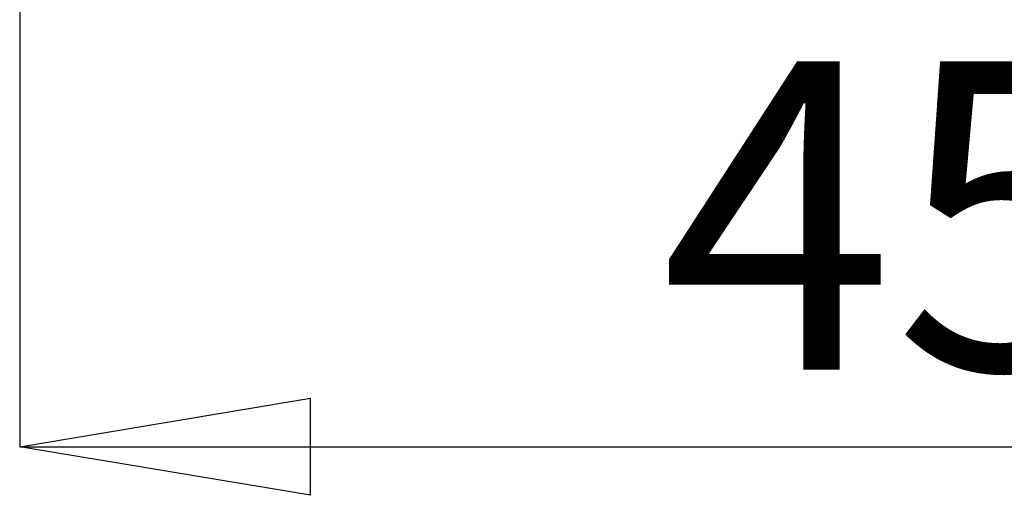
# Model space of a CAD drawing. Units: millimetres. Extents: x 1 to 203, y 1 to 174.
# Drawn here: x 95 to 106, y 112 to 118 of the extents above; entities that cross this region are included whole.
import ezdxf

# ---------------------------------------------------------------- set-up
doc = ezdxf.new("R2010")
doc.units = ezdxf.units.MM
doc.header["$PDSIZE"] = -1
doc.styles.add('SLDTEXTSTYLE0', font='TXT', dxfattribs={"width": 0.638186})
doc.dimstyles.new('SLDDIMSTYLE2', dxfattribs={"dimtxt": 3.5, "dimasz": 3.302, "dimexe": 0, "dimexo": 0.0625, "dimgap": 0.875, "dimtad": 1, "dimlfac": 20, "dimrnd": 1e-09, "dimzin": 12, "dimdsep": 46, "dimtxsty": 'SLDTEXTSTYLE0', "dimblk1": 'CLOSED', "dimblk2": 'CLOSED', "dimsah": 1, "dimcen": 0.09, "dimadec": 0, "dimazin": 3, "dimtfac": 1, "dimtofl": 0, "dimtmove": 0, "dimatfit": 3, "dimldrblk": 'CLOSED', "dimfxl": 1, "dimfrac": 2, "dimtolj": 1, "dimtzin": 12, "dimarcsym": 0})

# ---------------------------------------------------------------- blocks, each defined once
blk = doc.blocks.new('_Closed')
at = {"color": 0, "linetype": 'ByBlock', "lineweight": -2}
for p, q in [((-1, 0.166667), (0, 0)), ((-1, 0.166667), (-1, -0.166667)), ((0, 0), (-1, -0.166667)), ((0, 0), (-1, 0))]:
    blk.add_line(p, q, dxfattribs=at)
blk = doc.blocks.new('*D22')
at = {"color": 0, "linetype": 'Continuous', "lineweight": -2, "transparency": 16777216}
for p, q in [((95.129, 119.177), (95.129, 112.936)), ((117.629, 119.177), (117.629, 112.936)), ((98.431, 112.936), (114.327, 112.936))]:
    blk.add_line(p, q, dxfattribs=at)
at = {"layer": 'Defpoints', "color": 0, "linetype": 'Continuous', "transparency": 16777216}
for p in [(95.129, 119.24), (117.629, 119.24), (117.629, 112.936)]:
    blk.add_point(p, dxfattribs=at)
at = {"color": 0, "linetype": 'Continuous', "lineweight": -2, "transparency": 16777216, "xscale": 3.302, "yscale": 3.302, "zscale": 3.302, "rotation": 180}
blk.add_blockref('_Closed', (95.129, 112.936), dxfattribs=at)
at = {"color": 0, "linetype": 'Continuous', "lineweight": -2, "transparency": 16777216, "xscale": 3.302, "yscale": 3.302, "zscale": 3.302}
blk.add_blockref('_Closed', (117.629, 112.936), dxfattribs=at)
at = {"color": 0, "linetype": 'Continuous', "lineweight": 25, "transparency": 16777216, "insert": (106.379, 117.311), "char_height": 3.5, "attachment_point": 2, "style": 'SLDTEXTSTYLE0'}
blk.add_mtext('\\A1;450', dxfattribs=at)

msp = doc.modelspace()

# ---------------------------------------------------------------- dimensions: what is measured, and where the dimension line sits
at = {"color": 7, "linetype": 'Continuous', "lineweight": 25}
dim = msp.add_linear_dim(base=(117.62866, 112.9362), p1=(95.12866, 119.23998), p2=(117.62866, 119.23998), dimstyle='SLDDIMSTYLE2', dxfattribs=at)
dim.commit()
dim.dimension.update_dxf_attribs({"geometry": '*D22', "text_midpoint": (106.37866, 112.9362), "dimtype": 160})

doc.saveas('drawing.dxf')
